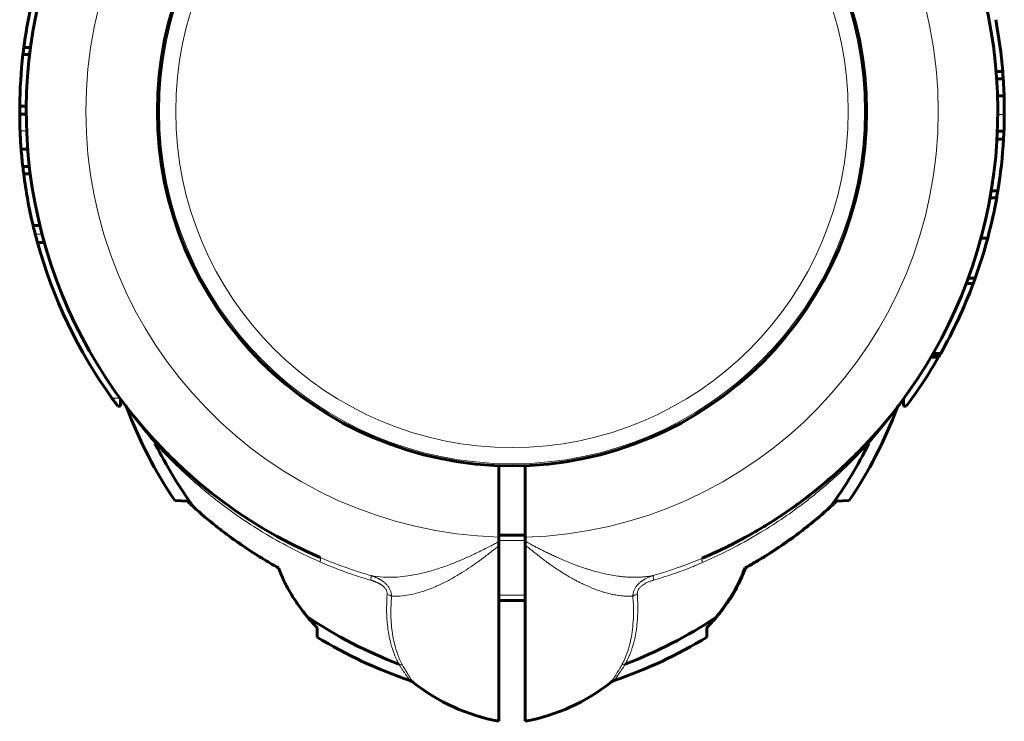
# Model space of a CAD drawing. Units: millimetres. Extents: x -2343 to 2031, y -2099 to 2401.
# Drawn here: x 455 to 606, y -343 to -235 of the extents above; entities that cross this region are included whole.
import ezdxf

# ---------------------------------------------------------------- set-up
doc = ezdxf.new("R2010")
doc.units = ezdxf.units.MM
doc.linetypes.add('K5LT_BASIC', pattern=[0])
doc.linetypes.add('K5LT_THIN', pattern=[0])

msp = doc.modelspace()

# ---------------------------------------------------------------- linework, layer by layer
at = {"color": 150, "linetype": 'K5LT_BASIC', "lineweight": 60}
for p, q in [((457.08, -239.21), (456.07, -239.21)), ((456.94, -240.27), (455.94, -240.27)), ((605.09, -242.86), (606.1, -242.86)), ((605.18, -243.99), (606.18, -243.99)), ((605.31, -246.64), (606.31, -246.64)), ((605.31, -246.64), (606.31, -246.64)), ((456.44, -248.2), (455.44, -248.2)), ((456.43, -249.43), (455.43, -249.43)), ((605.29, -252.02), (606.29, -252.02)), ((605.23, -253.25), (606.23, -253.25)), ((456.66, -254.81), (455.66, -254.81)), ((456.66, -254.81), (455.66, -254.81)), ((456.91, -257.46), (455.91, -257.46)), ((457.05, -258.59), (456.04, -258.59)), ((604.16, -262.24), (605.18, -262.24)), ((604.35, -261.18), (605.36, -261.18)), ((458.52, -266.51), (457.49, -266.51)), ((602.76, -268.46), (603.79, -268.46)), ((459.19, -269.1), (458.16, -269.1)), ((600.82, -274.57), (601.88, -274.57)), ((600.51, -275.39), (601.58, -275.39)), ((595.1, -286.7), (596.26, -286.7)), ((595.26, -286.42), (596.42, -286.42)), ((595.44, -286.1), (596.6, -286.1)), ((470.89, -294.22), (470.48, -294.22)), ((470.89, -294.22), (470.89, -293.09)), ((590.89, -293.09), (590.89, -294.22)), ((590.89, -294.22), (591.3, -294.22)), ((476.14, -299.46), (476.18, -299.51)), ((528.89, -303.31), (528.89, -314.29)), ((532.89, -303.31), (532.89, -314.3)), ((479.21, -308.68), (481.13, -308.78)), ((580.6, -308.79), (582.57, -308.68)), ((532.89, -314), (528.89, -314)), ((528.89, -314.97), (528.89, -314.29)), ((528.89, -315.59), (528.89, -314.97)), ((532.89, -314.3), (532.89, -314.88)), ((532.89, -315.48), (532.89, -314.88)), ((528.89, -342.52), (528.89, -315.59)), ((532.89, -315.48), (532.89, -342.52)), ((566.61, -319), (566.68, -319)), ((532.89, -324), (528.89, -324)), ((501.03, -328.17), (501.02, -329.6)), ((560.75, -328.17), (560.7, -328.17)), ((560.76, -329.6), (560.75, -328.17)), ((515.68, -336.51), (515.68, -336.51)), ((546.1, -336.51), (546.1, -336.51))]:
    msp.add_line(p, q, dxfattribs=at)
at = {"color": 7, "linetype": 'K5LT_THIN', "lineweight": 18}
for p, q in [((605.35, -249.48), (606.35, -249.48)), ((456.49, -251.97), (455.49, -251.97)), ((458.86, -267.85), (457.82, -267.85)), ((595.15, -286.62), (596.3, -286.62)), ((470.8, -292.97), (469.57, -292.97)), ((476.16, -299.87), (476.2, -299.93)), ((585.61, -299.87), (585.58, -299.93)), ((532.89, -314.81), (528.89, -314.81)), ((532.89, -323.19), (528.89, -323.19)), ((515.68, -336.51), (515.68, -336.51)), ((546.1, -336.51), (546.1, -336.51))]:
    msp.add_line(p, q, dxfattribs=at)
at = {"color": 150, "linetype": 'K5LT_BASIC', "lineweight": 60}
msp.add_circle((530.89, -249), 54.35, dxfattribs=at)
at = {"color": 7, "linetype": 'K5LT_THIN', "lineweight": 18}
for radius in [54.04, 51.55]:
    msp.add_circle((530.89, -249), radius, dxfattribs=at)
for radius, start, end in [(65.32, 91.7546, 268.2454), (65.33, 271.7543, 88.2457)]:
    msp.add_arc((530.89, -249), radius, start, end, dxfattribs=at)
at = {"color": 150, "linetype": 'K5LT_BASIC', "lineweight": 60}
for centre, radius, start, end in [((530.89, -249), 74.46, 127.5609, 246.7602), ((530.89, -249), 74.46, 293.0379, 52.4174), ((530.89, -249), 75.46, 167.7486, 172.5459), ((530.89, -249), 75.46, 4.6671, 10.7397), ((530.89, -249), 75.46, 172.5459, 173.3598), ((530.89, -249), 75.46, 173.3598, 179.3896), ((530.89, -249), 75.46, 3.8074, 4.6671), ((530.89, -249), 75.46, 1.7954, 3.8074), ((530.89, -249), 75.46, 359.6377, 1.7952), ((530.89, -249), 75.46, 179.3896, 180.3252), ((530.89, -249), 75.46, 180.3252, 182.2578), ((530.89, -249), 75.46, 357.705, 359.6377), ((530.89, -249), 75.46, 182.2578, 184.4189), ((530.89, -249), 75.46, 356.7683, 357.705), ((530.89, -249), 75.46, 350.7144, 356.7683), ((530.89, -249), 75.46, 184.4191, 186.4377), ((530.89, -249), 75.46, 186.4377, 187.3012), ((530.89, -249), 75.46, 187.3012, 193.4189), ((530.89, -249), 75.46, 345.0532, 349.895), ((530.89, -249), 75.46, 349.895, 350.7144), ((530.89, -249), 75.46, 193.4189, 194.4633), ((530.89, -249), 75.46, 194.4633, 195.4457), ((530.89, -249), 75.46, 340.1936, 345.0532), ((530.89, -249), 75.46, 195.4457, 215.6408), ((530.89, -249), 75.46, 339.5266, 340.1936), ((530.89, -249), 75.46, 334.9471, 339.5266), ((530.89, -249), 75.46, 330.5479, 334.9471), ((530.89, -249), 75.46, 323.1826, 330.0288), ((530.89, -249), 75.46, 330.0288, 330.099), ((530.89, -249), 75.46, 330.099, 330.2725), ((530.89, -249), 75.46, 330.2725, 330.5479), ((530.89, -249), 75.46, 215.6408, 216.8174), ((530.89, -249), 74.46, 217.2537, 217.2538), ((470.43, -294.98), 1.5, 20.8572, 37.2131), ((591.35, -294.98), 1.5, 142.7862, 159.1428), ((530.89, -249), 74.46, 322.7371, 322.7463), ((538.04, -269.17), 70.87, 200.8969, 213.8876), ((523.74, -269.17), 70.87, 326.1124, 339.1031), ((530.89, -249), 74.46, 222.6678, 222.6679), ((530.89, -249), 74.46, 222.6679, 222.7144), ((538.04, -269.17), 69.07, 206.4466, 215.89), ((530.89, -249), 74.46, 222.8826, 226.9011), ((523.74, -269.17), 69.07, 324.2217, 333.5534), ((530.89, -249), 74.46, 302.079, 311.1894), ((551.5, -278.16), 42.25, 312.0098, 313.5379), ((557.89, -319), 8, 317.3682, 340.5023), ((538.04, -269.17), 69.07, 236.1183, 249.2445), ((457.9, -368.73), 59.2, 43.242, 44.2663), ((523.74, -269.17), 69.07, 290.7889, 303.7517), ((603.88, -368.73), 59.2, 135.7337, 136.758), ((538.04, -269.17), 70.87, 238.5054, 251.2232), ((523.74, -269.17), 70.87, 288.7768, 301.4946), ((514.74, -337.69), 1.5, 51.5366, 71.2294), ((534.34, -313.02), 30, 231.5304, 259.5305), ((527.44, -313.02), 30, 280.4695, 308.4696), ((547.03, -337.69), 1.5, 108.7706, 128.4634)]:
    msp.add_arc(centre, radius, start, end, dxfattribs=at)
at = {"color": 7, "linetype": 'K5LT_THIN', "lineweight": 18}
for points, knots in [([(476.2, -299.93), (476.01, -299.72), (475.69, -299.35), (475.27, -298.85), (474.93, -298.45), (474.66, -298.12), (474.42, -297.82), (474.17, -297.51), (473.9, -297.18), (473.61, -296.82), (473.35, -296.47), (473.11, -296.17), (472.92, -295.92), (472.76, -295.7), (472.61, -295.51), (472.48, -295.34), (472.37, -295.18), (472.26, -295.04), (472.17, -294.92), (472.1, -294.81), (472.03, -294.72), (471.98, -294.65), (471.93, -294.59), (471.9, -294.54), (471.87, -294.51), (471.86, -294.48), (471.84, -294.46), (471.83, -294.45), (471.83, -294.45), (471.83, -294.45)], [0, 0, 0, 0, 2.648504, 4.796515, 6.444035, 7.824332, 9.110799, 10.385963, 11.943918, 13.660998, 15.297285, 16.771721, 18.012961, 19.130954, 20.126853, 21.087354, 22.082359, 22.970048, 23.805919, 24.581453, 25.333509, 26.052839, 26.7255, 27.325805, 27.855602, 28.322264, 28.758948, 29.252938, 30, 30, 30, 30]), ([(589.95, -294.45), (589.95, -294.45), (589.94, -294.46), (589.91, -294.5), (589.86, -294.56), (589.81, -294.63), (589.75, -294.71), (589.68, -294.81), (589.61, -294.91), (589.52, -295.03), (589.43, -295.16), (589.32, -295.3), (589.2, -295.46), (589.08, -295.63), (588.94, -295.81), (588.78, -296.03), (588.57, -296.29), (588.3, -296.64), (587.98, -297.05), (587.63, -297.5), (587.29, -297.91), (586.97, -298.3), (586.64, -298.69), (586.28, -299.12), (585.92, -299.54), (585.69, -299.81), (585.58, -299.93)], [0, 0, 0, 0, 1.02543, 1.954388, 2.761836, 3.447774, 4.13627, 4.852362, 5.58048, 6.305513, 7.02746, 7.82869, 8.637237, 9.458151, 10.292006, 11.23363, 12.43138, 13.819698, 15.693713, 17.529583, 19.295677, 20.647565, 22.100864, 23.936335, 25.617774, 27, 27, 27, 27]), ([(476.13, -299.45), (476.15, -299.47), (476.18, -299.53), (476.2, -299.64), (476.19, -299.76), (476.18, -299.83), (476.16, -299.87)], [0, 0, 0, 0, 2.074721, 4.039204, 5.59476, 7, 7, 7, 7]), ([(501.46, -318.07), (499.73, -317.32), (496.56, -315.78), (492.37, -313.37), (488.84, -311.05), (485.8, -308.81), (482.97, -306.52), (480.41, -304.22), (478.13, -301.99), (476.78, -300.55), (476.16, -299.87)], [0, 0, 0, 0, 1.920217, 3.599459, 4.979117, 6.298845, 7.544117, 8.822194, 9.974155, 11, 11, 11, 11]), ([(585.61, -299.87), (584.83, -300.73), (583.3, -302.35), (580.92, -304.64), (578.46, -306.8), (575.71, -309.03), (572.55, -311.32), (568.91, -313.67), (565.32, -315.69), (562.3, -317.19), (560.68, -317.92), (560.08, -318.18)], [0, 0, 0, 0, 1.40635, 2.654703, 3.857519, 5.184802, 6.69337, 8.269729, 10.034987, 11.278066, 12, 12, 12, 12]), ([(585.64, -299.46), (585.62, -299.49), (585.58, -299.54), (585.57, -299.65), (585.58, -299.75), (585.6, -299.83), (585.61, -299.87)], [0, 0, 0, 0, 2.079933, 3.906465, 5.46202, 7, 7, 7, 7]), ([(509.28, -320.18), (509.9, -320.3), (511.09, -320.45), (512.86, -320.45), (514.54, -320.3), (516.25, -320.02), (518.08, -319.58), (520.01, -318.99), (521.88, -318.31), (523.48, -317.63), (524.78, -317.04), (525.85, -316.53), (526.8, -316.05), (527.63, -315.63), (528.32, -315.27), (528.72, -315.06), (528.89, -314.97)], [0, 0, 0, 0, 1.863341, 3.486172, 4.909025, 6.377308, 7.94503, 9.634296, 11.255665, 12.626234, 13.648202, 14.506114, 15.291838, 16.016708, 16.573754, 17, 17, 17, 17]), ([(532.89, -314.88), (533.11, -315), (533.53, -315.23), (534.12, -315.57), (534.7, -315.87), (535.3, -316.18), (535.93, -316.5), (536.59, -316.81), (537.25, -317.12), (537.95, -317.44), (538.76, -317.8), (539.69, -318.18), (540.62, -318.55), (541.45, -318.85), (542.1, -319.07), (542.63, -319.24), (543.2, -319.41), (544.02, -319.64), (545.07, -319.9), (546.21, -320.13), (547.22, -320.28), (548.1, -320.38), (548.92, -320.43), (549.75, -320.45), (550.57, -320.42), (551.3, -320.36), (551.96, -320.28), (552.37, -320.2), (552.58, -320.16)], [0, 0, 0, 0, 0.862841, 1.633225, 2.382577, 3.1109, 3.966547, 4.843702, 5.673082, 6.589457, 7.69546, 9.080124, 10.552266, 11.800787, 12.741629, 13.381436, 14.110151, 15.234866, 16.951132, 18.758016, 20.359409, 21.553631, 22.83402, 24.251396, 25.61713, 26.868345, 27.933093, 29, 29, 29, 29]), ([(512.43, -323.33), (512.96, -323.36), (513.98, -323.33), (515.5, -323.09), (517.02, -322.7), (518.58, -322.14), (520.16, -321.44), (521.71, -320.62), (523.17, -319.76), (524.52, -318.87), (525.64, -318.09), (526.55, -317.42), (527.31, -316.84), (527.97, -316.32), (528.49, -315.9), (528.78, -315.68), (528.89, -315.59)], [0, 0, 0, 0, 1.819211, 3.409734, 4.90569, 6.545873, 8.18605, 9.6921, 11.217536, 12.576694, 13.769574, 14.605854, 15.368195, 16.121447, 16.649636, 17, 17, 17, 17]), ([(532.89, -315.48), (533.35, -315.84), (534.18, -316.51), (535.23, -317.36), (535.99, -317.94), (536.5, -318.3), (536.95, -318.62), (537.48, -318.98), (538.18, -319.45), (539.01, -319.98), (539.82, -320.46), (540.52, -320.85), (541.1, -321.15), (541.69, -321.43), (542.38, -321.75), (543.18, -322.1), (543.96, -322.4), (544.6, -322.62), (545.1, -322.77), (545.54, -322.89), (546.02, -323.01), (546.65, -323.14), (547.47, -323.26), (548.42, -323.35), (549.08, -323.34), (549.41, -323.32)], [0, 0, 0, 0, 1.977927, 3.622932, 4.637311, 5.349075, 5.867662, 6.630691, 7.757631, 9.122309, 10.4873, 11.578072, 12.418257, 13.204499, 14.277599, 15.623176, 16.909382, 17.949449, 18.674419, 19.356754, 20.070377, 21.065603, 22.487451, 24.188227, 26, 26, 26, 26]), ([(501.51, -317.42), (501.52, -317.42), (501.55, -317.45), (501.56, -317.53), (501.55, -317.63), (501.54, -317.76), (501.5, -317.91), (501.47, -318.02), (501.46, -318.07)], [0, 0, 0, 0, 1.742634, 3.34475, 4.731421, 6.307939, 7.705823, 9, 9, 9, 9]), ([(501.46, -318.07), (501.93, -318.28), (502.82, -318.65), (504.14, -319.18), (505.49, -319.68), (507.18, -320.27), (508.46, -320.67), (509.24, -320.89)], [0, 0, 0, 0, 1.479923, 2.809616, 4.131712, 5.649296, 8, 8, 8, 8]), ([(501.51, -317.42), (501.97, -317.62), (502.86, -317.98), (504.18, -318.5), (505.55, -319), (507.25, -319.57), (508.52, -319.96), (509.28, -320.18)], [0, 0, 0, 0, 1.471579, 2.795255, 4.12219, 5.719089, 8, 8, 8, 8]), ([(552.58, -320.16), (553.29, -319.96), (554.49, -319.59), (555.93, -319.1), (556.82, -318.78), (557.36, -318.59), (557.75, -318.44), (558.05, -318.32), (558.35, -318.21), (558.64, -318.09), (558.98, -317.96), (559.3, -317.82), (559.6, -317.7), (559.83, -317.6), (559.97, -317.54), (560.03, -317.52)], [0, 0, 0, 0, 4.475931, 7.57617, 9.168698, 10.211672, 11.006857, 11.686273, 12.185577, 12.904687, 13.640566, 14.4243, 15.072495, 15.620227, 16, 16, 16, 16]), ([(552.61, -320.88), (553.31, -320.67), (554.52, -320.29), (555.97, -319.8), (556.89, -319.46), (557.41, -319.26), (557.84, -319.1), (558.19, -318.96), (558.55, -318.82), (558.89, -318.68), (559.28, -318.52), (559.69, -318.35), (559.95, -318.23), (560.08, -318.18)], [0, 0, 0, 0, 3.841014, 6.619846, 8.056195, 8.996232, 9.579395, 10.483096, 10.927958, 11.647779, 12.44096, 13.259749, 14, 14, 14, 14]), ([(560.03, -317.52), (560.01, -317.53), (559.99, -317.55), (559.98, -317.63), (559.98, -317.73), (560, -317.86), (560.03, -318.01), (560.06, -318.12), (560.08, -318.18)], [0, 0, 0, 0, 1.745895, 3.333268, 4.737128, 6.159513, 7.57214, 9, 9, 9, 9]), ([(509.24, -320.89), (509.25, -320.82), (509.28, -320.68), (509.3, -320.51), (509.31, -320.38), (509.31, -320.28), (509.3, -320.22), (509.28, -320.19), (509.28, -320.18)], [0, 0, 0, 0, 1.865268, 3.490684, 4.941615, 6.400627, 7.775211, 9, 9, 9, 9]), ([(509.24, -320.89), (509.31, -320.91), (509.43, -320.95), (509.59, -321), (509.71, -321.05), (509.82, -321.08), (509.92, -321.12), (510.05, -321.18), (510.18, -321.23), (510.28, -321.28), (510.33, -321.3), (510.38, -321.32), (510.41, -321.34), (510.45, -321.36), (510.48, -321.38), (510.52, -321.4), (510.56, -321.42), (510.61, -321.44), (510.68, -321.48), (510.78, -321.54), (510.9, -321.63), (511.05, -321.74), (511.21, -321.87), (511.36, -322.02), (511.48, -322.17), (511.58, -322.31), (511.65, -322.46), (511.7, -322.61), (511.73, -322.74), (511.75, -322.85), (511.75, -322.93), (511.76, -323.01), (511.75, -323.05), (511.75, -323.08)], [0, 0, 0, 0, 1.854325, 3.310949, 4.385007, 5.302633, 6.264431, 7.236415, 9.102518, 9.785693, 10.285611, 10.687283, 11.059582, 11.398863, 11.7345, 12.088665, 12.465002, 12.937779, 13.644796, 14.660709, 16.055343, 17.809768, 19.803377, 21.845817, 23.735298, 25.506328, 27.195466, 28.853643, 30.361416, 31.554717, 32.461742, 33.218913, 34, 34, 34, 34]), ([(509.28, -320.18), (509.34, -320.2), (509.45, -320.23), (509.6, -320.29), (509.73, -320.33), (509.85, -320.38), (509.97, -320.43), (510.09, -320.48), (510.25, -320.56), (510.4, -320.63), (510.53, -320.7), (510.6, -320.74), (510.66, -320.77), (510.72, -320.8), (510.77, -320.84), (510.82, -320.87), (510.87, -320.9), (510.93, -320.94), (511, -320.99), (511.1, -321.06), (511.24, -321.16), (511.41, -321.3), (511.59, -321.47), (511.77, -321.67), (511.93, -321.87), (512.07, -322.08), (512.18, -322.29), (512.27, -322.5), (512.34, -322.7), (512.38, -322.89), (512.4, -323.02), (512.42, -323.12), (512.42, -323.19), (512.43, -323.26), (512.43, -323.3), (512.43, -323.33)], [0, 0, 0, 0, 1.403405, 2.643354, 3.719846, 4.654596, 5.611058, 6.64306, 7.752044, 9.722142, 10.42415, 11.044036, 11.551233, 12.027865, 12.474636, 12.922113, 13.398928, 13.904376, 14.512548, 15.355628, 16.593024, 18.316451, 20.267199, 22.281107, 24.179518, 26.007354, 27.766187, 29.485438, 31.207398, 32.688781, 33.765032, 34.431634, 34.976888, 35.49461, 36, 36, 36, 36]), ([(552.58, -320.16), (552.48, -320.19), (552.3, -320.25), (552.05, -320.35), (551.82, -320.44), (551.62, -320.53), (551.42, -320.63), (551.24, -320.73), (551.08, -320.82), (550.95, -320.9), (550.83, -320.98), (550.72, -321.06), (550.6, -321.16), (550.45, -321.28), (550.29, -321.43), (550.12, -321.61), (549.96, -321.81), (549.82, -322.01), (549.7, -322.22), (549.6, -322.42), (549.53, -322.62), (549.48, -322.8), (549.45, -322.95), (549.44, -323.05), (549.43, -323.12), (549.42, -323.17), (549.42, -323.22), (549.42, -323.27), (549.41, -323.3), (549.41, -323.32)], [0, 0, 0, 0, 1.915924, 3.634305, 5.155144, 6.553872, 7.899271, 9.270532, 10.416002, 11.42482, 12.24495, 13.052611, 13.977523, 15.121711, 16.541949, 18.145581, 19.727836, 21.255422, 22.690107, 24.117261, 25.465406, 26.711691, 27.656755, 28.298564, 28.700763, 29.02406, 29.347094, 29.662784, 30, 30, 30, 30]), ([(552.61, -320.88), (552.54, -320.9), (552.39, -320.94), (552.19, -321.01), (552, -321.08), (551.8, -321.16), (551.58, -321.26), (551.37, -321.36), (551.18, -321.47), (550.94, -321.62), (550.71, -321.79), (550.51, -321.99), (550.39, -322.14), (550.29, -322.28), (550.21, -322.43), (550.15, -322.58), (550.12, -322.71), (550.1, -322.82), (550.09, -322.92), (550.09, -323), (550.09, -323.05), (550.1, -323.07)], [0, 0, 0, 0, 1.327884, 2.516288, 3.652895, 4.810375, 6.212437, 7.57824, 8.876654, 10.003292, 12.631145, 13.974535, 15.168794, 16.334581, 17.451095, 18.538736, 19.463018, 20.244742, 20.949011, 21.534097, 22, 22, 22, 22]), ([(552.58, -320.16), (552.57, -320.18), (552.55, -320.22), (552.54, -320.32), (552.55, -320.44), (552.56, -320.57), (552.58, -320.72), (552.6, -320.83), (552.61, -320.88)], [0, 0, 0, 0, 1.866906, 3.493094, 4.942603, 6.397326, 7.771138, 9, 9, 9, 9]), ([(513.56, -333.76), (513.48, -333.6), (513.32, -333.29), (513.1, -332.82), (512.9, -332.36), (512.7, -331.84), (512.48, -331.2), (512.23, -330.31), (511.97, -329.14), (511.77, -327.7), (511.64, -325.69), (511.68, -324.11), (511.75, -323.08)], [0, 0, 0, 0, 0.727278, 1.381026, 2.028328, 2.669182, 3.496367, 4.626854, 6.112935, 7.900205, 9.746522, 13, 13, 13, 13]), ([(512.43, -323.33), (512.37, -323.29), (512.26, -323.23), (512.03, -323.14), (511.86, -323.1), (511.75, -323.08)], [0, 0, 0, 0, 1.833688, 3.501063, 6, 6, 6, 6]), ([(514.11, -333.92), (513.82, -333.39), (513.35, -332.33), (512.86, -330.7), (512.55, -329.15), (512.39, -327.67), (512.32, -326.22), (512.33, -324.78), (512.39, -323.8), (512.43, -323.33)], [0, 0, 0, 0, 1.837274, 3.538537, 5.029579, 6.310399, 7.603005, 8.832872, 10, 10, 10, 10]), ([(549.41, -323.32), (549.48, -324.14), (549.54, -325.61), (549.46, -327.56), (549.27, -329.19), (548.96, -330.7), (548.56, -332.02), (548.12, -333.1), (547.83, -333.67), (547.71, -333.9)], [0, 0, 0, 0, 1.997888, 3.675485, 5.114813, 6.491293, 8.038187, 9.180108, 10, 10, 10, 10]), ([(550.1, -323.07), (550.15, -323.87), (550.2, -325.32), (550.11, -327.19), (549.93, -328.65), (549.73, -329.74), (549.52, -330.58), (549.33, -331.21), (549.17, -331.71), (549.01, -332.12), (548.86, -332.49), (548.71, -332.83), (548.55, -333.17), (548.39, -333.48), (548.3, -333.66), (548.25, -333.74)], [0, 0, 0, 0, 3.087252, 5.741421, 7.759834, 9.443044, 10.682338, 11.680387, 12.471741, 13.159642, 13.74409, 14.350686, 14.97943, 15.536584, 16, 16, 16, 16]), ([(550.1, -323.07), (550.02, -323.09), (549.87, -323.12), (549.68, -323.19), (549.53, -323.25), (549.45, -323.3), (549.41, -323.32)], [0, 0, 0, 0, 2.136047, 4.074808, 5.630364, 7, 7, 7, 7]), ([(514.11, -333.92), (514.06, -333.89), (513.96, -333.84), (513.77, -333.78), (513.64, -333.76), (513.56, -333.76)], [0, 0, 0, 0, 1.900837, 3.70251, 6, 6, 6, 6]), ([(515.23, -336.27), (515.23, -336.27), (515.22, -336.26), (515.2, -336.22), (515.16, -336.17), (515.12, -336.11), (515.07, -336.04), (515.02, -335.96), (514.96, -335.87), (514.88, -335.76), (514.8, -335.64), (514.7, -335.5), (514.59, -335.34), (514.47, -335.15), (514.34, -334.97), (514.21, -334.77), (514.08, -334.57), (513.94, -334.36), (513.83, -334.18), (513.75, -334.07), (513.7, -333.99), (513.65, -333.92), (513.61, -333.85), (513.59, -333.8), (513.57, -333.77), (513.56, -333.76)], [0, 0, 0, 0, 1.861201, 3.506918, 4.914467, 6.083848, 7.258298, 8.460501, 9.694054, 10.947166, 12.219835, 13.517467, 15.066469, 16.607241, 18.094525, 19.378332, 20.880118, 22.389107, 23.550405, 24.202156, 24.591388, 25.011716, 25.463139, 25.802932, 26, 26, 26, 26]), ([(515.68, -336.51), (515.68, -336.51), (515.67, -336.5), (515.65, -336.47), (515.62, -336.41), (515.57, -336.35), (515.53, -336.27), (515.47, -336.18), (515.41, -336.09), (515.35, -335.99), (515.28, -335.88), (515.21, -335.76), (515.12, -335.62), (515.02, -335.45), (514.88, -335.23), (514.71, -334.95), (514.52, -334.62), (514.31, -334.27), (514.17, -334.04), (514.11, -333.92)], [0, 0, 0, 0, 1.343193, 2.533475, 3.713603, 4.749703, 5.788443, 6.687064, 7.569834, 8.442995, 9.312572, 10.195689, 11.092346, 12.08202, 13.45388, 15.009806, 16.821572, 18.41893, 20, 20, 20, 20]), ([(547.71, -333.9), (547.62, -334.07), (547.44, -334.36), (547.22, -334.74), (547.04, -335.04), (546.9, -335.26), (546.79, -335.44), (546.67, -335.63), (546.56, -335.8), (546.46, -335.96), (546.39, -336.06), (546.33, -336.16), (546.29, -336.23), (546.25, -336.29), (546.21, -336.34), (546.19, -336.38), (546.17, -336.41), (546.15, -336.44), (546.13, -336.47), (546.11, -336.5), (546.1, -336.51), (546.1, -336.51), (546.1, -336.51)], [0, 0, 0, 0, 2.479062, 4.624802, 6.437223, 7.806427, 9.010932, 10.050738, 12.035808, 13.085864, 14.185908, 15.191472, 16.124103, 16.936609, 17.681671, 18.344006, 18.96226, 19.536432, 20.240953, 21.578083, 22.097848, 23, 23, 23, 23]), ([(548.25, -333.74), (548.21, -333.81), (548.14, -333.94), (548.02, -334.12), (547.92, -334.28), (547.82, -334.42), (547.73, -334.56), (547.63, -334.71), (547.53, -334.87), (547.42, -335.03), (547.32, -335.18), (547.22, -335.32), (547.13, -335.45), (547.04, -335.58), (546.96, -335.69), (546.89, -335.79), (546.82, -335.9), (546.75, -336), (546.68, -336.09), (546.63, -336.16), (546.59, -336.22), (546.56, -336.26), (546.55, -336.27), (546.55, -336.27)], [0, 0, 0, 0, 1.167439, 2.199632, 3.096579, 3.899568, 4.743846, 5.66448, 6.721859, 7.839259, 8.979769, 10.041714, 11.152199, 12.19843, 13.237597, 14.261989, 15.381249, 16.661369, 18.059451, 19.523891, 20.956692, 22.429862, 24, 24, 24, 24]), ([(547.71, -333.9), (547.76, -333.87), (547.85, -333.83), (548.04, -333.77), (548.17, -333.75), (548.25, -333.74)], [0, 0, 0, 0, 1.871865, 3.615596, 6, 6, 6, 6])]:
    msp.add_open_spline(points, degree=3, knots=knots, dxfattribs=at)
at = {"color": 150, "linetype": 'K5LT_BASIC', "lineweight": 60}
for points, knots in [([(476.33, -299.67), (476.67, -300.04), (477.02, -300.4), (477.72, -301.13), (478.08, -301.5), (478.81, -302.22), (479.18, -302.57), (479.93, -303.29), (480.3, -303.64), (481.07, -304.34), (481.46, -304.69), (481.85, -305.03)], [0, 0, 0, 0, 1.2, 1.2, 2.4, 2.4, 3.6, 3.6, 4.8, 4.8, 6, 6, 6, 6]), ([(476.33, -299.67), (476.38, -299.73), (476.44, -299.78), (476.63, -299.99), (476.77, -300.14), (477.16, -300.55), (477.42, -300.82), (477.94, -301.35), (478.2, -301.61), (478.73, -302.13), (478.99, -302.39), (479.51, -302.89), (479.76, -303.13), (480.01, -303.37)], [0.419607, 0.419607, 0.419607, 0.419607, 0.721853, 0.721853, 1.505455, 1.505455, 2.905455, 2.905455, 4.305455, 4.305455, 5.705455, 5.705455, 7, 7, 7, 7]), ([(585.64, -299.46), (585.63, -299.48), (585.62, -299.49), (585.5, -299.61), (585.39, -299.73), (585.15, -299.99), (585.01, -300.14), (584.61, -300.55), (584.36, -300.82), (583.84, -301.35), (583.58, -301.61), (583.05, -302.13), (582.79, -302.39), (582.27, -302.89), (582.02, -303.13), (581.76, -303.37)], [0.061729, 0.061729, 0.061729, 0.061729, 0.123458, 0.123458, 0.721817, 0.721817, 1.505363, 1.505363, 2.905363, 2.905363, 4.305363, 4.305363, 5.705363, 5.705363, 7, 7, 7, 7]), ([(482.08, -309.66), (483.19, -310.68), (484.77, -312.02), (486.81, -313.6), (488.15, -314.59), (490.04, -315.91), (492.37, -317.42), (494.25, -318.53), (495.1, -319)], [0, 0, 0, 0, 2.580945, 3.522381, 4.360346, 5.378654, 7.392634, 9, 9, 9, 9]), ([(566.61, -319), (567.03, -318.76), (567.74, -318.36), (569.35, -317.4), (571.09, -316.3), (573.45, -314.7), (576.31, -312.58), (578.5, -310.72), (579.78, -309.55)], [0, 0, 0, 0, 0.790477, 1.349781, 3.078333, 4.177765, 6.072898, 9, 9, 9, 9]), ([(579.7, -309.66), (578.58, -310.68), (577.01, -312.02), (574.96, -313.6), (573.63, -314.59), (571.74, -315.91), (569.41, -317.42), (567.53, -318.53), (566.68, -319)], [0, 0, 0, 0, 2.580945, 3.522381, 4.360346, 5.378654, 7.392634, 9, 9, 9, 9]), ([(560.18, -317.45), (560.21, -317.44), (560.24, -317.43), (560.3, -317.4), (560.33, -317.39), (560.43, -317.35), (560.49, -317.32), (560.67, -317.24), (560.79, -317.19), (561.15, -317.03), (561.39, -316.92), (562.11, -316.6), (562.59, -316.37), (563.7, -315.84), (564.32, -315.53), (565.01, -315.18), (565.08, -315.15), (565.83, -314.75), (566.51, -314.39), (567.86, -313.64), (568.52, -313.25), (569.6, -312.6), (570.02, -312.35), (570.43, -312.09)], [0, 0, 0, 0, 0.068086, 0.068086, 0.136172, 0.136172, 0.272344, 0.272344, 0.544689, 0.544689, 1.089377, 1.089377, 2.178754, 2.178754, 3.616314, 3.616314, 3.778754, 3.778754, 5.378754, 5.378754, 6.978754, 6.978754, 8, 8, 8, 8]), ([(495.1, -319), (495.34, -319.67), (495.93, -321.05), (496.88, -322.8), (497.75, -324.15), (498.56, -325.3), (499.15, -326.04), (499.53, -326.51)], [0, 0, 0, 0, 1.97066, 4.170367, 5.455573, 6.368359, 8, 8, 8, 8]), ([(562.12, -326.6), (562.73, -325.87), (563.56, -324.78), (564.43, -323.44), (565.2, -322.14), (565.93, -320.72), (566.44, -319.47), (566.61, -319)], [0, 0, 0, 0, 2.535715, 3.652342, 4.305996, 6.636742, 8, 8, 8, 8]), ([(566.68, -319), (566.48, -319.55), (566.04, -320.61), (565.52, -321.63), (565.26, -322.12)], [0, 0, 0, 0, 2.583086, 5, 5, 5, 5]), ([(562.12, -326.6), (561.88, -326.89), (561.42, -327.43), (560.93, -327.94), (560.7, -328.17)], [0, 0, 0, 0, 2.708256, 5, 5, 5, 5])]:
    msp.add_open_spline(points, degree=3, knots=knots, dxfattribs=at)
for points in [[(481.13, -308.78), (481.44, -309.08), (481.76, -309.37), (482.08, -309.66)], [(580.64, -308.78), (580.33, -309.08), (580.02, -309.37), (579.7, -309.66)], [(564.05, -324.1), (563.49, -324.93), (562.89, -325.74), (562.25, -326.51)], [(499.53, -326.51), (499.78, -326.82), (500.03, -327.12), (500.3, -327.41)], [(562.25, -326.51), (562, -326.82), (561.75, -327.12), (561.48, -327.41)]]:
    msp.add_open_spline(points, degree=3, dxfattribs=at)

doc.saveas('drawing.dxf')
